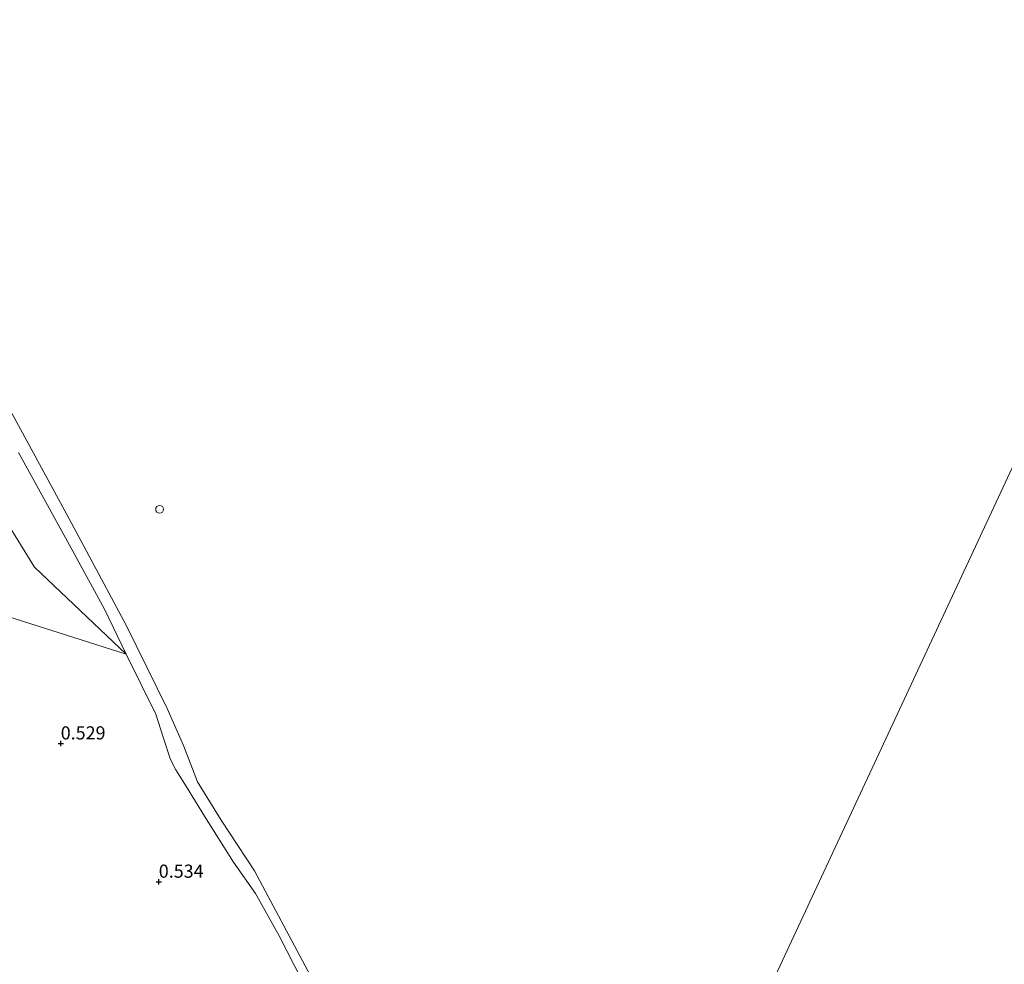
# Model space of a CAD drawing. Units: metres. Extents: x 72407 to 80000, y 393750 to 400002.
# Drawn here: x 74706 to 74893, y 397431 to 397611 of the extents above; entities that cross this region are included whole.
import ezdxf
from ezdxf.enums import TextEntityAlignment as Align

# ---------------------------------------------------------------- set-up
doc = ezdxf.new("R2010")
doc.units = ezdxf.units.M
doc.layers.get('0').update_dxf_attribs({"lineweight": 25})
for name, color, linetype, lineweight in [('B-ME-GR-BOMENSTRUIKEN-GV-B6', 93, 'Continuous', 18), ('B-ME-GW-KRUINLIJN-L-B1', 93, 'Continuous', 18), ('B-ME-IE-GRASLAND-GV-B6', 93, 'Continuous', 18), ('B-ME-IE-HULPGEOMETRIE-L-B1', 53, 'Continuous', 18), ('B-ME-OB-BEKLEDING-GV-B6', 253, 'Continuous', 18), ('B-ME-OB-WATERLIJN-L-B1', 133, 'OB-WATERLIJN', 18), ('B-ME-OG-WATER-GV-B6', 153, 'Continuous', 18), ('B-ME-VV-SCHEEPVAARTTEKENS-S-B1', 13, 'Continuous', 18)]:
    doc.layers.add(name, color=color, linetype=linetype, lineweight=lineweight)
doc.layers.add('B-ME-GW-HOOGTEPUNT-S-B1', color=10, linetype='Continuous')
doc.styles.add('NLCS-ISO', font='NLCS-ISO.TTF')
doc.linetypes.add('OB-WATERLIJN', pattern='A,10,[32,NLCS.SHX,S=2,R=0,X=0,Y=0],-12', length=22)

# ---------------------------------------------------------------- blocks, each defined once
blk = doc.blocks.new('hoogtepunt')
for p, q in [((-0.5, 0), (0.5, 0)), ((0, 0.5), (0, -0.5))]:
    blk.add_line(p, q)
blk = doc.blocks.new('dtb')
blk.add_circle((0, 0), 0.75)

msp = doc.modelspace()

# ---------------------------------------------------------------- linework, layer by layer
at = {"layer": 'B-ME-GR-BOMENSTRUIKEN-GV-B6'}
for points in [[(74705.389, 397528.557, 0.324), (74715.682, 397509.833, 0.341), (74721.717, 397498.814, 0.378), (74725.811, 397490.231, 0.361), (74708.394, 397506.803, 0.46), (74693.171, 397531.315, 0.452)], [(74697.513, 397499.226, 0.579), (74725.811, 397490.231, 0.361)], [(74725.811, 397490.231, 0.361), (74731.476, 397478.833, 0.419), (74732.938, 397474.27, 0.447), (74734.299, 397470.247, 0.472), (74735.266, 397468.246, 0.484), (74737.327, 397465.026, 0.476), (74740.723, 397459.444, 0.48), (74746.277, 397450.72, 0.497), (74750.42, 397444.743, 0.484), (74754.934, 397436.701, 0.517), (74760.622, 397425.555, 0.497)]]:
    msp.add_polyline3d(points, dxfattribs=at)
at = {"layer": 'B-ME-GW-KRUINLIJN-L-B1'}
msp.add_polyline3d([(74705.389, 397528.557, 0.324), (74715.682, 397509.833, 0.341), (74721.717, 397498.814, 0.378), (74725.811, 397490.231, 0.361), (74731.476, 397478.833, 0.419), (74732.938, 397474.27, 0.447), (74734.299, 397470.247, 0.472), (74735.266, 397468.246, 0.484), (74737.327, 397465.026, 0.476), (74740.723, 397459.444, 0.48), (74746.277, 397450.72, 0.497), (74750.42, 397444.743, 0.484), (74754.934, 397436.701, 0.517), (74760.622, 397425.555, 0.497)], dxfattribs=at)
at = {"layer": 'B-ME-IE-GRASLAND-GV-B6'}
msp.add_polyline3d([(74609.629, 397689.292, 0.177), (74617.318, 397676.261, 0.247), (74636.415, 397643.778, 0.255), (74650.374, 397616.798, 0.361), (74660.481, 397589.096, 0.398), (74666.35, 397575.338, 0.484), (74676.246, 397556.443, 0.476), (74693.171, 397531.315, 0.452), (74708.394, 397506.803, 0.46), (74725.811, 397490.231, 0.361), (74697.513, 397499.226, 0.579), (74667.575, 397507.499, 0.657), (74644.225, 397516.977, 0.722), (74626.825, 397529.585, 0.759), (74606.279, 397559.292, 0.464), (74585.8, 397584.814, 0.447), (74562.894, 397609.739, 0.488), (74538.523, 397631.829, 0.948), (74543.432, 397641.243, 0.784), (74609.629, 397689.292, 0.177)], dxfattribs=at)
at = {"layer": 'B-ME-IE-HULPGEOMETRIE-L-B1'}
msp.add_polyline3d([(74923.163, 397587.541, -0.122), (74833.179, 397394.518, 0.133), (75093.851, 397280.471, -0.122)], dxfattribs=at)
at = {"layer": 'B-ME-OB-BEKLEDING-GV-B6'}
for points in [[(74700.895, 397541.893, -0.122), (74715.373, 397515.285, -0.122), (74725.908, 397495.614, -0.122), (74733.652, 397479.921, -0.122), (74736.715, 397472.878, -0.122), (74739.383, 397466.007, -0.122), (74743.884, 397458.693, -0.122), (74750.272, 397449.068, -0.122), (74762.937, 397425.318, -0.122)], [(74725.811, 397490.231, 0.361), (74721.717, 397498.814, 0.378), (74715.682, 397509.833, 0.341), (74705.389, 397528.557, 0.324)], [(74760.622, 397425.555, 0.497), (74754.934, 397436.701, 0.517), (74750.42, 397444.743, 0.484), (74746.277, 397450.72, 0.497), (74740.723, 397459.444, 0.48), (74737.327, 397465.026, 0.476), (74735.266, 397468.246, 0.484), (74734.299, 397470.247, 0.472), (74732.938, 397474.27, 0.447), (74731.476, 397478.833, 0.419), (74725.811, 397490.231, 0.361)]]:
    msp.add_polyline3d(points, dxfattribs=at)
at = {"layer": 'B-ME-OB-WATERLIJN-L-B1'}
msp.add_polyline3d([(74762.937, 397425.318, -0.122), (74750.272, 397449.068, -0.122), (74743.884, 397458.693, -0.122), (74739.383, 397466.007, -0.122), (74736.715, 397472.878, -0.122), (74733.652, 397479.921, -0.122), (74725.908, 397495.614, -0.122), (74715.373, 397515.285, -0.122), (74700.895, 397541.893, -0.122)], dxfattribs=at)
at = {"layer": 'B-ME-OG-WATER-GV-B6'}
for points in [[(74923.163, 397587.541, -0.122), (74833.179, 397394.518, 0.133)], [(74833.179, 397394.518, 0.133), (74923.163, 397587.541, -0.122)], [(74762.937, 397425.318, -0.122), (74750.272, 397449.068, -0.122), (74743.884, 397458.693, -0.122), (74739.383, 397466.007, -0.122), (74736.715, 397472.878, -0.122), (74733.652, 397479.921, -0.122), (74725.908, 397495.614, -0.122), (74715.373, 397515.285, -0.122), (74700.895, 397541.893, -0.122)]]:
    msp.add_polyline3d(points, dxfattribs=at)

# ---------------------------------------------------------------- block references
at = {"layer": 'B-ME-GW-HOOGTEPUNT-S-B1', "rotation": 90}
for p in [(74713.397, 397473.254, 0.529), (74713.397, 397473.254, 0.529), (74732.042, 397446.97, 0.534), (74732.042, 397446.97, 0.534)]:
    msp.add_blockref('hoogtepunt', p, dxfattribs=at)
at = {"layer": 'B-ME-VV-SCHEEPVAARTTEKENS-S-B1', "rotation": 90}
msp.add_blockref('dtb', (74732.203, 397517.781, 3.707), dxfattribs=at)

# ---------------------------------------------------------------- texts
at = {"layer": 'B-ME-GW-HOOGTEPUNT-S-B1', "ltscale": 0.2, "style": 'NLCS-ISO'}
for s, p in [('0.529', (74713.397, 397473.254, 0.529)), ('0.529', (74713.397, 397473.254, 0.529)), ('0.534', (74732.042, 397446.97, 0.534)), ('0.534', (74732.042, 397446.97, 0.534))]:
    msp.add_text(s, height=2.5, dxfattribs=at).set_placement(p, align=Align.BOTTOM_LEFT)

doc.saveas('drawing.dxf')
